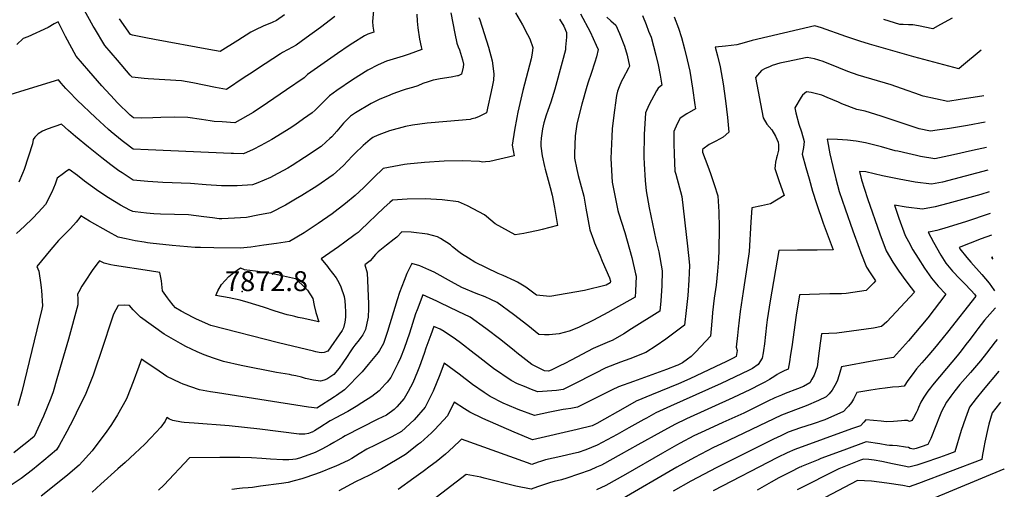
# Model space of a CAD drawing. Units: inches. Extents: x 2577524 to 2583072, y 1529060 to 1534699.
# Drawn here: x 2582140 to 2582995, y 1530499 to 1530907 of the extents above; entities that cross this region are included whole.
import ezdxf
from ezdxf.enums import TextEntityAlignment as Align

# ---------------------------------------------------------------- set-up
doc = ezdxf.new("R2010")
doc.units = ezdxf.units.IN
doc.header["$MEASUREMENT"] = 0
doc.layers.add('tile_2645_10_contour_10ft', color=233, linetype='Continuous')
doc.layers.add('tile_2645_10_spot_elev', color=110, linetype='Continuous')
doc.styles.add('Arial', font='arial.ttf')

msp = doc.modelspace()

# ---------------------------------------------------------------- linework, layer by layer
at = {"layer": 'tile_2645_10_contour_10ft'}
for points, elevation in [([(2582452.34, 1530972.94), (2582446.34, 1530905.14), (2582446.49, 1530900.95), (2582447.4, 1530895.69), (2582442.14, 1530893.98), (2582439.37, 1530892.54), (2582429.26, 1530886.21), (2582425.9, 1530884.09), (2582415.96, 1530877.27), (2582389.89, 1530858.86), (2582386.78, 1530856.06), (2582371.67, 1530845.64), (2582355.16, 1530834.39), (2582342.47, 1530825.9), (2582326.57, 1530817.11), (2582315.7, 1530817.73), (2582308.62, 1530818.22), (2582305.18, 1530818.85), (2582297.87, 1530819.94), (2582285.77, 1530821.65), (2582274.09, 1530821.95), (2582262.48, 1530821.76), (2582255.57, 1530821.43), (2582245.97, 1530820.99), (2582238.56, 1530821.22), (2582235.65, 1530823.57), (2582224.48, 1530834.79), (2582222.08, 1530837.37), (2582211.17, 1530849.25), (2582199.88, 1530862.02), (2582188.85, 1530874.89), (2582179.47, 1530891.85), (2582173.2, 1530904.58), (2582169.64, 1530902.85), (2582164.44, 1530899.76), (2582146.95, 1530891.77), (2582142.9, 1530890.17), (2582137.34, 1530884.98)], 7910), ([(2582570.43, 1530912.46), (2582576.6, 1530902.17), (2582581.03, 1530893.62), (2582582.82, 1530890.02), (2582585.43, 1530882.47), (2582584.81, 1530877.38), (2582583.99, 1530872.7), (2582576.83, 1530845.08), (2582572.62, 1530826.28), (2582571.66, 1530821.66), (2582569.5, 1530810.47), (2582567.6, 1530797.68), (2582569.28, 1530788.29), (2582548.32, 1530783.34), (2582544.37, 1530782.97), (2582541.99, 1530782.86), (2582539.31, 1530783.25), (2582524.46, 1530784.04), (2582508.5, 1530783.71), (2582491.56, 1530782.38), (2582476.48, 1530781.02), (2582474.03, 1530780.74), (2582455.53, 1530777.36), (2582447.45, 1530769.53), (2582438.59, 1530760.66), (2582431.31, 1530753.86), (2582422.95, 1530746.78), (2582411.14, 1530737.9), (2582399.18, 1530729.39), (2582386.9, 1530721.35), (2582374.18, 1530713.99), (2582363.01, 1530712.25), (2582351.74, 1530710.64), (2582340.44, 1530709.09), (2582331.37, 1530707.96), (2582308.42, 1530708.43), (2582296.94, 1530708.67), (2582292.14, 1530708.79), (2582272.12, 1530710.3), (2582253.06, 1530712.57), (2582250.8, 1530712.86), (2582248.07, 1530713.28), (2582240.06, 1530714.54), (2582232.38, 1530716.09), (2582225.4, 1530717.77), (2582217.01, 1530722.19), (2582200.58, 1530731.63), (2582192.99, 1530736.05), (2582191.96, 1530734.69), (2582188.87, 1530730.62), (2582183.99, 1530725.12), (2582178.68, 1530719.91), (2582173.46, 1530714.64), (2582168.67, 1530709.08), (2582166.95, 1530707.01), (2582154.77, 1530692.08), (2582155.61, 1530690.04), (2582156.41, 1530688.16), (2582158.16, 1530676.29), (2582158.5, 1530673.52), (2582158.76, 1530671.26), (2582159.73, 1530658.02), (2582159.04, 1530654.97), (2582156.82, 1530645.48), (2582141.64, 1530583.42), (2582139.98, 1530577.19), (2582138.16, 1530571.13)], 7870), ([(2582514.38, 1530912.57), (2582517.67, 1530894.6), (2582519.51, 1530886.1), (2582520.61, 1530883), (2582521.86, 1530880.47), (2582522.78, 1530877.63), (2582523.66, 1530874.71), (2582524.45, 1530871.65), (2582525.28, 1530867.85), (2582525.09, 1530865.31), (2582523.63, 1530859.2), (2582520.69, 1530857.88), (2582519.97, 1530857.67), (2582514.74, 1530856.74), (2582505.05, 1530855.23), (2582499.37, 1530854.15), (2582498.94, 1530854.02), (2582494.51, 1530852.67), (2582490.01, 1530851.01), (2582485.52, 1530849.19), (2582481.01, 1530847.58), (2582475.57, 1530846.1), (2582471.92, 1530845.09), (2582463.84, 1530842.21), (2582459.16, 1530840.29), (2582452.74, 1530837.41), (2582445.01, 1530833.85), (2582431.5, 1530825.76), (2582427.22, 1530822.86), (2582420.94, 1530816.64), (2582415.27, 1530809.85), (2582411.01, 1530804.93), (2582409.28, 1530803.35), (2582406, 1530800.39), (2582401.54, 1530796.47), (2582387.2, 1530786.73), (2582376.55, 1530779.96), (2582372.63, 1530777.51), (2582360.25, 1530770.8), (2582357.58, 1530769.41), (2582346.8, 1530764.97), (2582341.94, 1530763.03), (2582328.73, 1530762.17), (2582315.19, 1530762.12), (2582301.73, 1530763.07), (2582288.29, 1530764.4), (2582264.1, 1530765.28), (2582251.25, 1530766.07), (2582238.26, 1530767.06), (2582228.68, 1530773.56), (2582226.05, 1530775.38), (2582219.11, 1530780.5), (2582211.2, 1530786.51), (2582199.52, 1530795.91), (2582188.2, 1530805.24), (2582182.14, 1530810.38), (2582176.05, 1530815.95), (2582163.81, 1530811.51), (2582159.67, 1530809.74), (2582155.9, 1530807.48), (2582152.95, 1530804.56), (2582151.48, 1530802.54), (2582150.99, 1530798.72), (2582143.55, 1530776.45), (2582142.32, 1530773.1), (2582139.2, 1530765.31)], 7890), ([(2582413.42, 1530909.24), (2582401.18, 1530899.93), (2582388.78, 1530890.69), (2582380.08, 1530884.45), (2582376.77, 1530882.69), (2582368.18, 1530878.01), (2582366.4, 1530877.03), (2582352.93, 1530868.22), (2582339.48, 1530859.39), (2582334.9, 1530856.27), (2582319.54, 1530846.01), (2582313.01, 1530847.12), (2582309.82, 1530847.71), (2582290.22, 1530851.84), (2582280.48, 1530853.43), (2582251.5, 1530855.24), (2582247.86, 1530855.53), (2582237.42, 1530856.68), (2582235.8, 1530858.46), (2582224.63, 1530871.28), (2582213.71, 1530884.18), (2582204.65, 1530899.09), (2582203.59, 1530900.87), (2582194.33, 1530917.89)], 7920), ([(2582484.66, 1530911.5), (2582484.94, 1530905.41), (2582485.59, 1530899.42), (2582487.12, 1530889.54), (2582488.43, 1530883.1), (2582488.99, 1530880.65), (2582478.21, 1530876.73), (2582472.8, 1530874.93), (2582458.49, 1530870.57), (2582451.13, 1530867.25), (2582442.23, 1530862.75), (2582428.76, 1530854.32), (2582415.36, 1530845.06), (2582408.89, 1530840.53), (2582403.83, 1530835.33), (2582396.48, 1530827.97), (2582393.97, 1530825.59), (2582386.46, 1530820.32), (2582378.88, 1530815.09), (2582373.93, 1530811.76), (2582364.13, 1530805.59), (2582358.87, 1530802.52), (2582349.38, 1530797.18), (2582342.62, 1530793.81), (2582334.26, 1530790.07), (2582325.6, 1530790.31), (2582323.47, 1530790.4), (2582251.41, 1530793.53), (2582238.41, 1530794.14), (2582231.11, 1530799.65), (2582228.84, 1530801.44), (2582219.27, 1530809.27), (2582216.94, 1530811.22), (2582205.73, 1530821.7), (2582189.83, 1530836.74), (2582182.48, 1530844.19), (2582179.82, 1530846.95), (2582175.8, 1530851.58), (2582173.63, 1530854.21), (2582144.23, 1530845.4), (2582131.15, 1530841.39)], 7900), ([(2582627.02, 1530911.57), (2582635.2, 1530896.17), (2582640.54, 1530884.53), (2582642.16, 1530880.83), (2582640.78, 1530874.2), (2582639.32, 1530869.6), (2582636.12, 1530859.83), (2582633.46, 1530852.23), (2582632.4, 1530848.58), (2582628.08, 1530833.11), (2582624.79, 1530820.85), (2582623.61, 1530815.86), (2582622.42, 1530805.55), (2582621.8, 1530789.97), (2582621.86, 1530786.17), (2582623.68, 1530776.44), (2582624.88, 1530771.34), (2582626.76, 1530764.9), (2582629.72, 1530753.35), (2582631.62, 1530742.76), (2582635.04, 1530723.94), (2582638.25, 1530715.45), (2582639.24, 1530712.84), (2582643.74, 1530701.93), (2582645.88, 1530696.93), (2582652.15, 1530682.22), (2582652.89, 1530679.32), (2582652.82, 1530677.94), (2582649.11, 1530675.94), (2582630.32, 1530671.32), (2582600.19, 1530666.11), (2582597.49, 1530666.31), (2582588.64, 1530667.36), (2582579.32, 1530674.35), (2582572.27, 1530678.54), (2582569.88, 1530679.76), (2582559.89, 1530684.31), (2582555.29, 1530686.19), (2582545.26, 1530690.94), (2582535.22, 1530695.93), (2582529.66, 1530699.34), (2582523.7, 1530703.27), (2582521.24, 1530704.94), (2582515.78, 1530709.28), (2582513.93, 1530711.08), (2582505.38, 1530716.62), (2582502.63, 1530717.83), (2582493.94, 1530720.36), (2582479.89, 1530722.08), (2582471.81, 1530722.38), (2582467.26, 1530717.79), (2582465.15, 1530715.89), (2582458.3, 1530710.85), (2582451.2, 1530705.01), (2582448.99, 1530702.64), (2582444.36, 1530697.09), (2582439.59, 1530693.57), (2582441.61, 1530686.82), (2582442.9, 1530659.72), (2582442.84, 1530655.78), (2582442.37, 1530648.11), (2582441.42, 1530643.04), (2582440.11, 1530637.38), (2582437.82, 1530632.94), (2582436.01, 1530630.42), (2582434.67, 1530628.58), (2582430.91, 1530623.73), (2582429.05, 1530621.46), (2582426.72, 1530618.08), (2582424.3, 1530614.09), (2582420.54, 1530608.49), (2582417.32, 1530603.85), (2582412.75, 1530598.39), (2582409.28, 1530596.04), (2582406.65, 1530594.29), (2582404.19, 1530593.47), (2582401.23, 1530592.7), (2582395.09, 1530593.38), (2582388.16, 1530594.8), (2582384.55, 1530595.96), (2582379.7, 1530597.29), (2582376.23, 1530597.92), (2582374.23, 1530598.28), (2582362.77, 1530600.11), (2582332.3, 1530606.09), (2582316.97, 1530609.62), (2582308.15, 1530612.5), (2582299.98, 1530615.42), (2582293.93, 1530618.09), (2582284.25, 1530622.7), (2582279.61, 1530625.21), (2582269.36, 1530630.96), (2582265.22, 1530633.52), (2582244.8, 1530648.23), (2582238.28, 1530654.57), (2582235.19, 1530658.31), (2582230.57, 1530658.58), (2582225.28, 1530658.43), (2582221.21, 1530650.84), (2582218.68, 1530643.05), (2582212.69, 1530624.45), (2582203.77, 1530597.64), (2582197.13, 1530581.8), (2582189, 1530564.72), (2582186.69, 1530559.89), (2582180.68, 1530548.72), (2582174, 1530536.58), (2582171.87, 1530533.02), (2582160.73, 1530523.6), (2582150.95, 1530515.64), (2582141.06, 1530508.01), (2582132.41, 1530502.16)], 7850), ([(2582608.8, 1530907.03), (2582612.51, 1530900.94), (2582614.76, 1530895.4), (2582614.79, 1530891.3), (2582614.02, 1530882.59), (2582613.8, 1530880.26), (2582611.14, 1530869.77), (2582604.5, 1530846.11), (2582601.11, 1530834.82), (2582598.58, 1530827.59), (2582597.19, 1530823.57), (2582595.2, 1530816.86), (2582593.98, 1530811.82), (2582592.89, 1530803.8), (2582592.39, 1530799.48), (2582592.62, 1530796.63), (2582593.61, 1530788.36), (2582595.55, 1530779), (2582596.16, 1530776.64), (2582600.66, 1530760.87), (2582602.35, 1530754.13), (2582604.22, 1530743.54), (2582606.91, 1530727.94), (2582593.57, 1530724.43), (2582590.17, 1530723.59), (2582580.29, 1530721.35), (2582577.84, 1530720.9), (2582570.19, 1530719.62), (2582552.88, 1530729.11), (2582545.24, 1530735.62), (2582543.43, 1530736.97), (2582528.8, 1530744.89), (2582521.1, 1530748.44), (2582506.87, 1530749.98), (2582492.07, 1530750.92), (2582476.25, 1530750.81), (2582463.67, 1530749.87), (2582461.32, 1530747.92), (2582456.31, 1530743.3), (2582435.88, 1530723.82), (2582433.7, 1530721.83), (2582431.23, 1530719.98), (2582422.34, 1530713.42), (2582416.72, 1530709.33), (2582401.69, 1530698.76), (2582407.05, 1530692.21), (2582408.43, 1530690.56), (2582414.59, 1530682.44), (2582417.13, 1530678.27), (2582418.77, 1530674.6), (2582421.57, 1530666.19), (2582422.18, 1530662.47), (2582422.65, 1530658.01), (2582422.89, 1530652.68), (2582422.67, 1530648.3), (2582422.11, 1530643.83), (2582421.19, 1530638.87), (2582420.04, 1530636.52), (2582407.43, 1530618.73), (2582404.2, 1530617.55), (2582401.9, 1530617.29), (2582399.84, 1530617.6), (2582396.99, 1530618.06), (2582394.97, 1530618.53), (2582364.54, 1530625.75), (2582305.84, 1530640.78), (2582293.45, 1530646.34), (2582290.55, 1530647.82), (2582280.19, 1530653.27), (2582275.19, 1530656.13), (2582273.19, 1530658.48), (2582269.81, 1530662.58), (2582268.2, 1530664.87), (2582263.89, 1530671.08), (2582262.99, 1530679.7), (2582261.4, 1530687), (2582252.58, 1530688.27), (2582222.02, 1530693), (2582218.85, 1530693.74), (2582213.22, 1530695.07), (2582209.13, 1530697.24), (2582206.94, 1530694.3), (2582202.89, 1530688.66), (2582196.62, 1530679.33), (2582193.9, 1530674.99), (2582191.06, 1530670.26), (2582189.89, 1530668.16), (2582190.23, 1530664.21), (2582190.26, 1530658.98), (2582182.15, 1530628.96), (2582172.16, 1530594.51), (2582168.82, 1530583.26), (2582166.77, 1530577.87), (2582160.52, 1530562.3), (2582152.24, 1530544.64), (2582144.42, 1530538.17), (2582142.21, 1530536.35), (2582134.59, 1530530.35)], 7860), ([(2582538.65, 1530908.46), (2582539.41, 1530906.46), (2582546.96, 1530882.73), (2582550.19, 1530870.93), (2582551.67, 1530859.68), (2582551.33, 1530853.94), (2582550.32, 1530848.16), (2582545.25, 1530825.77), (2582538.8, 1530822.41), (2582535.34, 1530821.1), (2582532.6, 1530820.37), (2582531.06, 1530819.97), (2582510.81, 1530818.11), (2582493.61, 1530816.75), (2582480.93, 1530814.94), (2582474.94, 1530813.92), (2582461.17, 1530809.89), (2582451.79, 1530806.62), (2582447.78, 1530804.96), (2582446.54, 1530804.22), (2582444.38, 1530802.62), (2582438.03, 1530797.39), (2582430.8, 1530790.34), (2582428.59, 1530787.94), (2582421.02, 1530779.81), (2582412.21, 1530771.72), (2582397.92, 1530761.85), (2582384.74, 1530753.76), (2582379.44, 1530750.56), (2582370.8, 1530745.55), (2582357.65, 1530738.83), (2582346.78, 1530736.63), (2582336.79, 1530734.87), (2582326.52, 1530734.09), (2582315.44, 1530733.52), (2582313.14, 1530733.66), (2582307.28, 1530734.33), (2582299.72, 1530735.3), (2582286.31, 1530736.99), (2582262.09, 1530737.59), (2582256.37, 1530737.92), (2582250.03, 1530738.48), (2582240.06, 1530739.7), (2582238.22, 1530740.02), (2582237.43, 1530740.21), (2582235.43, 1530741.22), (2582227.34, 1530745.45), (2582216.85, 1530751.82), (2582212.78, 1530754.52), (2582206.43, 1530758.84), (2582196.08, 1530766.36), (2582189.9, 1530771.13), (2582182.83, 1530776.45), (2582180.55, 1530775.06), (2582177.75, 1530773.07), (2582172.44, 1530768.77), (2582170.51, 1530763.73), (2582167.82, 1530756.74), (2582162.33, 1530745.94), (2582156.19, 1530739.34), (2582150.99, 1530733.97), (2582144.03, 1530727.26), (2582136.99, 1530720.78)], 7880), ([(2582649.81, 1530908.66), (2582653.24, 1530905.63), (2582657.68, 1530901.76), (2582660.75, 1530894.54), (2582665.25, 1530883.54), (2582667.44, 1530875.8), (2582669.56, 1530866.27), (2582668.53, 1530864.37), (2582663.6, 1530855.22), (2582662.54, 1530853.05), (2582660.47, 1530848.23), (2582659.19, 1530844.52), (2582658.26, 1530840.8), (2582657.86, 1530838.8), (2582655.9, 1530823.78), (2582654.54, 1530811.9), (2582654.04, 1530805.23), (2582653.34, 1530785.94), (2582654.56, 1530765.44), (2582659.32, 1530740.73), (2582659.96, 1530738.73), (2582665.47, 1530721.74), (2582671.53, 1530700.11), (2582674.82, 1530685.8), (2582675.26, 1530683.83), (2582674.67, 1530670.83), (2582674.32, 1530665.67), (2582662.59, 1530658.85), (2582659.88, 1530657.3), (2582650.63, 1530652.17), (2582638.34, 1530645.68), (2582625.29, 1530639.13), (2582616.97, 1530635.9), (2582608.33, 1530633.71), (2582599.6, 1530632.95), (2582595.64, 1530632.93), (2582590.81, 1530633.14), (2582581.16, 1530641.03), (2582568.7, 1530650.53), (2582554.61, 1530660.93), (2582549.12, 1530663.57), (2582544.25, 1530665.84), (2582536.42, 1530668.72), (2582523.79, 1530674.03), (2582514.78, 1530678.75), (2582499.84, 1530687.16), (2582495.07, 1530689.39), (2582487.32, 1530692.68), (2582480.39, 1530694.92), (2582476.21, 1530686.19), (2582473.67, 1530680.13), (2582469.8, 1530669.47), (2582467.74, 1530663.1), (2582459.39, 1530635.85), (2582455.71, 1530625.42), (2582452.24, 1530619.24), (2582451.08, 1530617.45), (2582442.57, 1530606.92), (2582437.36, 1530600.81), (2582421.92, 1530585.03), (2582415.07, 1530580.23), (2582413.39, 1530579.1), (2582397.79, 1530569.08), (2582393.32, 1530569.7), (2582390.63, 1530570.11), (2582311.71, 1530582.39), (2582305.52, 1530583.39), (2582295.87, 1530585.09), (2582281.84, 1530590.1), (2582279.06, 1530591.11), (2582267.57, 1530596.51), (2582258.08, 1530603.26), (2582249.69, 1530608.89), (2582245.55, 1530611.54), (2582243.42, 1530605.23), (2582238.43, 1530591.96), (2582233.3, 1530578.78), (2582232.24, 1530576.66), (2582224.7, 1530563.18), (2582219.61, 1530555.06), (2582214.93, 1530548.31), (2582204.34, 1530533.98), (2582202.87, 1530532.04), (2582191.35, 1530519.54), (2582181.56, 1530511.17), (2582179.95, 1530509.8), (2582158.58, 1530492.6)], 7840), ([(2582680.72, 1530910.22), (2582683.86, 1530902.36), (2582686.14, 1530896.64), (2582688.25, 1530891.32), (2582690.48, 1530883.6), (2582692.48, 1530875.8), (2582694.29, 1530867.28), (2582696.21, 1530858.28), (2582697.58, 1530849.62), (2582694.28, 1530847.06), (2582692.98, 1530844.68), (2582686.22, 1530832.24), (2582683.29, 1530825.74), (2582682.23, 1530806.76), (2582682.04, 1530787.22), (2582682.18, 1530781.29), (2582683.18, 1530766.82), (2582684.11, 1530757.88), (2582686.58, 1530743.23), (2582692.32, 1530715.34), (2582695.02, 1530704.84), (2582697.96, 1530688.4), (2582697.5, 1530675.43), (2582696.62, 1530662.37), (2582695.82, 1530653.4), (2582671.16, 1530637.92), (2582664.54, 1530633.82), (2582655.16, 1530628.32), (2582650.24, 1530626.3), (2582637.84, 1530621), (2582618.69, 1530610.86), (2582613.38, 1530607.96), (2582609.08, 1530605.85), (2582601.33, 1530602.09), (2582599.19, 1530601.34), (2582595.56, 1530601.67), (2582584.78, 1530607.04), (2582571.52, 1530617.2), (2582569.56, 1530618.81), (2582557.87, 1530628.38), (2582544.64, 1530638.35), (2582531, 1530648.1), (2582520.73, 1530653.06), (2582505.15, 1530660.55), (2582502.14, 1530661.96), (2582489.97, 1530667.52), (2582485.06, 1530654.64), (2582483.74, 1530651.15), (2582478.35, 1530634.36), (2582473.76, 1530621.03), (2582470.51, 1530612.72), (2582468.32, 1530607.78), (2582462.19, 1530595.87), (2582458.89, 1530591.8), (2582457.38, 1530589.96), (2582451.94, 1530584.12), (2582445.62, 1530579.28), (2582437.09, 1530573.74), (2582432, 1530570.55), (2582424.9, 1530566.21), (2582418.9, 1530562.94), (2582415.01, 1530560.96), (2582409.53, 1530558.1), (2582400.6, 1530552.43), (2582395.79, 1530549.43), (2582393.8, 1530548.22), (2582393.65, 1530548.17), (2582390.69, 1530547.14), (2582387.62, 1530546.43), (2582387.06, 1530546.44), (2582382.51, 1530546.65), (2582348.4, 1530550.92), (2582321.8, 1530553.67), (2582291.4, 1530556.02), (2582282.79, 1530556.76), (2582280.42, 1530557.01), (2582272.92, 1530558.43), (2582269.91, 1530559.49), (2582267.62, 1530561.09), (2582266.31, 1530557.72), (2582262.38, 1530552.56), (2582253.83, 1530543.41), (2582248.43, 1530537.83), (2582239.68, 1530529.64), (2582231.43, 1530522.05), (2582224.97, 1530516.38), (2582210.3, 1530503.07), (2582202.63, 1530496.1)], 7830), ([(2582369.79, 1530910.77), (2582362.85, 1530905.93), (2582359.24, 1530904.03), (2582351.43, 1530901.03), (2582344.51, 1530897.66), (2582340.59, 1530895.69), (2582329.32, 1530888.57), (2582313.88, 1530878.81), (2582304.14, 1530880.6), (2582256.79, 1530889.33), (2582249.45, 1530890.85), (2582237.9, 1530893.26), (2582235.97, 1530893.76), (2582226.36, 1530907.34)], 7930), ([(2582708.41, 1530908.96), (2582711.96, 1530899.34), (2582714.53, 1530890.98), (2582717.23, 1530881.3), (2582719.68, 1530871.59), (2582721.87, 1530861.84), (2582724.21, 1530847.12), (2582726.31, 1530832.53), (2582726.7, 1530829.29), (2582719.37, 1530824.73), (2582713.44, 1530820.91), (2582710.91, 1530816.15), (2582708.08, 1530809.57), (2582707.96, 1530799.12), (2582708.2, 1530789.83), (2582708.93, 1530775.03), (2582709.8, 1530772.39), (2582714.93, 1530752.93), (2582719.96, 1530709.87), (2582721.29, 1530696.35), (2582721.58, 1530693.16), (2582721.14, 1530680.19), (2582720.18, 1530667.12), (2582718.83, 1530653.97), (2582717.32, 1530641.13), (2582700.95, 1530629.13), (2582692.54, 1530623.26), (2582683.66, 1530617.57), (2582669.83, 1530612.1), (2582661.72, 1530609.06), (2582649.08, 1530604.13), (2582639.4, 1530599.22), (2582620.71, 1530589.61), (2582611.78, 1530585.36), (2582606.12, 1530584.37), (2582589.8, 1530583.31), (2582589.04, 1530583.53), (2582584.37, 1530585.42), (2582578.32, 1530587.88), (2582572.34, 1530590.38), (2582566.58, 1530593.07), (2582551.25, 1530603.5), (2582536.96, 1530614.74), (2582534.61, 1530616.6), (2582522.6, 1530625.91), (2582518.37, 1530628.91), (2582508.43, 1530635.85), (2582504.9, 1530637.63), (2582499.54, 1530640.12), (2582496.92, 1530632.89), (2582492.68, 1530621.2), (2582491.06, 1530616.69), (2582487.05, 1530605.28), (2582485.33, 1530600.94), (2582481.17, 1530591.01), (2582477.27, 1530583.67), (2582473.63, 1530577.4), (2582467.42, 1530570.25), (2582465.05, 1530567.84), (2582458.41, 1530563.06), (2582450.9, 1530559.41), (2582422.61, 1530544.95), (2582420.12, 1530543.59), (2582412.54, 1530539.22), (2582409.16, 1530537.16), (2582402.21, 1530533.4), (2582396.48, 1530530.71), (2582391.1, 1530528.52), (2582382.87, 1530525.56), (2582379.53, 1530524.84), (2582377.16, 1530524.57), (2582373.73, 1530524.29), (2582368.36, 1530524.27), (2582357.75, 1530524.67), (2582350.12, 1530525.34), (2582341.03, 1530525.97), (2582331.01, 1530526.25), (2582321.83, 1530526.38), (2582313.7, 1530526.3), (2582287.28, 1530525.85), (2582264.97, 1530502.27), (2582260.49, 1530497.8)], 7820), ([(2582949.78, 1530907.89), (2582939.59, 1530902.28), (2582932.86, 1530898.75), (2582920.43, 1530901.17), (2582915.72, 1530902.04), (2582911.83, 1530902.26), (2582907.35, 1530902.39), (2582904.3, 1530902.52), (2582890.29, 1530906.74)], 7820), ([(2582975.05, 1530880.04), (2582957.76, 1530865.78), (2582955.56, 1530863.98), (2582916.59, 1530874.45), (2582877.9, 1530885.37), (2582869.69, 1530887.9), (2582857.46, 1530891.88), (2582836.37, 1530899.46), (2582830.49, 1530901.39), (2582776.09, 1530888.45), (2582768.98, 1530886.57), (2582762.71, 1530884.65), (2582753.03, 1530883.55), (2582743.89, 1530882.69), (2582745.98, 1530875.24), (2582748.38, 1530865.52), (2582750.83, 1530850.9), (2582752.8, 1530836.2), (2582754.51, 1530821.48), (2582755.81, 1530808.96), (2582750.74, 1530804.63), (2582744.47, 1530801.13), (2582738.84, 1530798.16), (2582733.11, 1530794.05), (2582732.87, 1530793.41), (2582732.93, 1530791.62), (2582737.5, 1530779.27), (2582739.82, 1530773.07), (2582743.11, 1530763.36), (2582746.24, 1530753.64), (2582747.04, 1530739.64), (2582747.34, 1530725.63), (2582747.12, 1530706.38), (2582746.8, 1530698.45), (2582746.06, 1530688.08), (2582744.74, 1530676.01), (2582743.17, 1530664.79), (2582741.6, 1530652.26), (2582741.19, 1530647.8), (2582740.09, 1530634.84), (2582739.78, 1530631.55), (2582727.16, 1530618.19), (2582722.94, 1530614.13), (2582719.92, 1530611.61), (2582715.6, 1530608.52), (2582711.4, 1530606.52), (2582710.71, 1530606.22), (2582701.6, 1530602.62), (2582672.88, 1530592.3), (2582660.08, 1530587.61), (2582654.47, 1530584.93), (2582633.06, 1530574.23), (2582624.19, 1530569.9), (2582618.55, 1530568.88), (2582614.28, 1530568.33), (2582611.91, 1530568.05), (2582600.25, 1530565.54), (2582586.84, 1530562.74), (2582572.8, 1530567.99), (2582570.65, 1530568.81), (2582559.67, 1530573.55), (2582548.5, 1530579.19), (2582543.21, 1530582.78), (2582533.2, 1530589.64), (2582521.56, 1530598.68), (2582508.51, 1530608.17), (2582504.87, 1530598.19), (2582499.01, 1530583.91), (2582492.08, 1530570.05), (2582482.43, 1530558.99), (2582471.34, 1530548.75), (2582463.08, 1530544.24), (2582448.55, 1530536.93), (2582441.28, 1530533.37), (2582434.78, 1530529.33), (2582428.21, 1530525.34), (2582425.03, 1530523.62), (2582414.46, 1530518.84), (2582412.06, 1530517.76), (2582400.72, 1530513.19), (2582388.41, 1530508.81), (2582384.86, 1530507.66), (2582378.3, 1530505.86), (2582373.05, 1530504.61), (2582367.19, 1530503.74), (2582349.1, 1530501.24), (2582342.13, 1530500.3), (2582338.3, 1530499.82), (2582333.22, 1530499.51), (2582330.74, 1530499.39), (2582324.02, 1530498.5)], 7810), ([(2582977.23, 1530840.53), (2582956.67, 1530837.13), (2582945.97, 1530835.63), (2582924.62, 1530840.14), (2582917.21, 1530842.79), (2582910.63, 1530845.16), (2582896.72, 1530849.87), (2582868.2, 1530858.49), (2582859.15, 1530861.55), (2582851.39, 1530864.84), (2582837.85, 1530870.23), (2582830.09, 1530872.48), (2582823.87, 1530873.79), (2582805.82, 1530870.08), (2582800.17, 1530868.83), (2582793.37, 1530866.7), (2582791.1, 1530865.73), (2582787.23, 1530864.04), (2582784.05, 1530862.5), (2582778.93, 1530856.45), (2582785.51, 1530821.27), (2582788.83, 1530815.8), (2582793.22, 1530810.9), (2582796.22, 1530805.26), (2582798.65, 1530800.27), (2582799.06, 1530797.97), (2582798.98, 1530793.36), (2582797.9, 1530788.67), (2582797.32, 1530786.65), (2582796.36, 1530782.73), (2582795.9, 1530779.95), (2582795.83, 1530777.32), (2582799.22, 1530766.76), (2582803.88, 1530753.95), (2582791.91, 1530746.75), (2582784.08, 1530745), (2582775.76, 1530743.15), (2582775, 1530730.77), (2582773.38, 1530705.3), (2582771.76, 1530693.24), (2582768.13, 1530670.51), (2582765.67, 1530653.17), (2582763.91, 1530637.89), (2582763.32, 1530632.37), (2582762.25, 1530622.04), (2582763.12, 1530619.08), (2582762.27, 1530614.04), (2582759.51, 1530612.59), (2582752.5, 1530608.96), (2582749.53, 1530607.53), (2582721.94, 1530594.66), (2582712.06, 1530590.34), (2582688.52, 1530580.69), (2582675.35, 1530575.28), (2582665.63, 1530569.83), (2582641.12, 1530555.88), (2582637.04, 1530553.89), (2582624.17, 1530550.59), (2582585.31, 1530541.68), (2582569.4, 1530548.21), (2582542.07, 1530560.05), (2582530.77, 1530565.57), (2582526.26, 1530568.58), (2582517.23, 1530574.46), (2582511.38, 1530562.37), (2582500.43, 1530550.44), (2582497.44, 1530547.67), (2582487.99, 1530539.1), (2582486.31, 1530537.7), (2582474.99, 1530528.77), (2582453.96, 1530516.43), (2582443.59, 1530510.77), (2582431.41, 1530505.07), (2582417, 1530497.16)], 7800), ([(2582978.49, 1530817.68), (2582978.42, 1530817.66), (2582963.2, 1530814.68), (2582947.51, 1530812.04), (2582936.8, 1530810.58), (2582930.97, 1530809.86), (2582921.21, 1530811.82), (2582894.07, 1530820.79), (2582888.12, 1530822.81), (2582874.31, 1530827), (2582867.04, 1530828.65), (2582853.81, 1530833.55), (2582851.1, 1530834.86), (2582841.18, 1530839.09), (2582836.49, 1530840.92), (2582827.35, 1530843.33), (2582823.27, 1530843.86), (2582819.91, 1530841.01), (2582818.57, 1530839.26), (2582813.04, 1530830.03), (2582813.96, 1530825.6), (2582816.71, 1530815.74), (2582818.85, 1530809.1), (2582821.23, 1530800.85), (2582820.5, 1530795.45), (2582819.6, 1530789.85), (2582822.71, 1530778.05), (2582825.43, 1530768.22), (2582828.6, 1530757.54), (2582831.91, 1530746.94), (2582837.82, 1530729.84), (2582846.37, 1530706.66), (2582832.39, 1530706.46), (2582815.54, 1530706.41), (2582799.17, 1530706.13), (2582791.83, 1530662.36), (2582789.22, 1530645.88), (2582788.55, 1530641.07), (2582786.68, 1530625), (2582785.8, 1530619.09), (2582785.48, 1530617.09), (2582784.73, 1530612.52), (2582781.36, 1530606.95), (2582776.46, 1530603.55), (2582772.92, 1530601.77), (2582749.03, 1530590.4), (2582705, 1530570.74), (2582692.3, 1530565.05), (2582684.21, 1530560.55), (2582681.96, 1530559.29), (2582668.96, 1530551.91), (2582658.74, 1530546.26), (2582641.48, 1530536.99), (2582631.54, 1530533.04), (2582624.94, 1530530.71), (2582620.79, 1530529.69), (2582609.85, 1530527.14), (2582603.16, 1530525.65), (2582596.41, 1530524.14), (2582592.27, 1530522.8), (2582590.24, 1530522.1), (2582584.64, 1530520.24), (2582580.88, 1530521.61), (2582523.52, 1530542.24), (2582521.87, 1530540.48), (2582512.57, 1530531.68), (2582509.76, 1530529.19), (2582501.43, 1530522.54), (2582496.33, 1530518.58), (2582490.19, 1530514.16), (2582482.07, 1530508.42), (2582468.65, 1530498.34)], 7790), ([(2582979.7, 1530795.69), (2582967.38, 1530792.82), (2582951.06, 1530789.29), (2582934.74, 1530785.78), (2582922.22, 1530787.84), (2582918.67, 1530788.54), (2582911.17, 1530790.24), (2582902.44, 1530792.27), (2582900.28, 1530792.78), (2582888.31, 1530796.17), (2582874.5, 1530799.73), (2582866.37, 1530801.06), (2582858.73, 1530801.82), (2582850.1, 1530802.47), (2582841.52, 1530802.68), (2582841.18, 1530802.44), (2582841.37, 1530801.33), (2582843.61, 1530790.16), (2582846.12, 1530779.14), (2582848.82, 1530768.22), (2582851.73, 1530757.41), (2582856.82, 1530742.15), (2582863.39, 1530723.12), (2582868.97, 1530707.96), (2582870.45, 1530704.1), (2582875.36, 1530691.54), (2582878.43, 1530686.75), (2582883.32, 1530679.67), (2582881.75, 1530678.04), (2582875.13, 1530671.32), (2582857.73, 1530668.76), (2582853.58, 1530668.32), (2582843.4, 1530668.5), (2582834.46, 1530668.24), (2582817.28, 1530667.7), (2582814.39, 1530649.99), (2582810.52, 1530622.25), (2582809.49, 1530615.67), (2582808.39, 1530609.37), (2582807.21, 1530603), (2582803.81, 1530601.43), (2582800.84, 1530599.99), (2582799.83, 1530599.48), (2582797.85, 1530598.32), (2582795.61, 1530596.92), (2582793.41, 1530595.37), (2582791.18, 1530593.91), (2582787.09, 1530591.79), (2582783.03, 1530589.71), (2582774.46, 1530585.4), (2582759.34, 1530578.21), (2582718.95, 1530559.84), (2582708.93, 1530555.01), (2582696.75, 1530548.37), (2582676.76, 1530537.3), (2582662.38, 1530529.11), (2582645.17, 1530519.63), (2582640.97, 1530517.8), (2582635.28, 1530515.39), (2582625.33, 1530511.78), (2582615.2, 1530508.35), (2582610.37, 1530506.86), (2582604, 1530505.42), (2582600.78, 1530504.46), (2582589.58, 1530500.69), (2582583.97, 1530498.81), (2582570.83, 1530501.45), (2582543.31, 1530508.41), (2582540.49, 1530509.15), (2582527.6, 1530511.37), (2582497.74, 1530488.73)], 7780), ([(2582980.79, 1530775.96), (2582941.31, 1530765.48), (2582931.94, 1530763.82), (2582917.74, 1530765.53), (2582903.81, 1530768), (2582889.39, 1530771.02), (2582874.68, 1530774.33), (2582869.31, 1530774.84), (2582871.04, 1530767.6), (2582876.21, 1530751.14), (2582886.86, 1530720.65), (2582892.57, 1530705.73), (2582895.39, 1530700.74), (2582898.37, 1530695.88), (2582903.47, 1530688.25), (2582909.55, 1530679.73), (2582914.07, 1530673.78), (2582917.17, 1530669.86), (2582892.89, 1530644.11), (2582888.52, 1530639.99), (2582881.55, 1530638.51), (2582849.67, 1530634.38), (2582842.5, 1530634.01), (2582836.17, 1530633.58), (2582835.08, 1530625.53), (2582833.34, 1530612.22), (2582832.78, 1530607.18), (2582832.5, 1530605.02), (2582829.99, 1530597.89), (2582828, 1530594.18), (2582826.03, 1530591.05), (2582820.74, 1530588.01), (2582815.33, 1530585.85), (2582804.67, 1530581.95), (2582801.39, 1530580.54), (2582795.71, 1530578.11), (2582789.62, 1530575.14), (2582776.9, 1530568.73), (2582768.72, 1530564.76), (2582760.94, 1530561.22), (2582750.46, 1530556.69), (2582734.91, 1530549.54), (2582725.5, 1530545.01), (2582713.57, 1530538.75), (2582710.26, 1530536.95), (2582698.17, 1530530.11), (2582666.11, 1530511.51), (2582648.92, 1530501.93), (2582640.93, 1530498.16)], 7770), ([(2582981.84, 1530756.9), (2582974.57, 1530754.68), (2582946.12, 1530746.84), (2582934.93, 1530744.11), (2582923.96, 1530741.98), (2582909.78, 1530743.76), (2582899.61, 1530745.44), (2582903.39, 1530734.28), (2582908.88, 1530719.17), (2582911.75, 1530713.76), (2582915.73, 1530706.75), (2582920.18, 1530699.5), (2582925.84, 1530690.69), (2582931.69, 1530682.08), (2582937.64, 1530675.22), (2582944.26, 1530668.12), (2582928.76, 1530647.65), (2582911.72, 1530627.67), (2582898.96, 1530613.08), (2582881.64, 1530610.36), (2582853.77, 1530605.1), (2582852.86, 1530602.17), (2582851.55, 1530597.97), (2582849.76, 1530592.67), (2582847.92, 1530588.87), (2582845.65, 1530584.66), (2582842.8, 1530581.44), (2582840.37, 1530578.94), (2582833.53, 1530575.68), (2582822.98, 1530571.16), (2582816.06, 1530568.67), (2582801.58, 1530563), (2582749.47, 1530538.2), (2582742.38, 1530534.81), (2582725.85, 1530526.33), (2582710.5, 1530517.98), (2582660.06, 1530488.29)], 7760), ([(2582982.88, 1530738.13), (2582961.36, 1530731.11), (2582943.3, 1530725.45), (2582938.59, 1530724.14), (2582936.37, 1530723.58), (2582930.95, 1530722.43), (2582928.91, 1530721.97), (2582933.43, 1530713.22), (2582939.9, 1530702.13), (2582944.25, 1530695.1), (2582950.18, 1530688.21), (2582956.35, 1530681.57), (2582960.42, 1530677.54), (2582966.37, 1530671.45), (2582969.15, 1530668.27), (2582970.35, 1530666.51), (2582945.65, 1530635.12), (2582938.31, 1530625.86), (2582935.82, 1530622.89), (2582929.46, 1530615.45), (2582923.39, 1530608.57), (2582918.88, 1530603.18), (2582914.97, 1530598.11), (2582911.26, 1530593), (2582908, 1530588.26), (2582905.53, 1530587.97), (2582903.4, 1530587.76), (2582898.08, 1530587.28), (2582891.46, 1530586.62), (2582886.68, 1530585.95), (2582879.17, 1530584.82), (2582866.9, 1530582.84), (2582863.97, 1530576.9), (2582862.28, 1530573.98), (2582859.81, 1530570.96), (2582858.32, 1530569.26), (2582855.31, 1530566.31), (2582839.31, 1530558.87), (2582829.1, 1530555.4), (2582822.6, 1530553.37), (2582818.15, 1530551.97), (2582807.35, 1530548.14), (2582801.07, 1530545.19), (2582794.54, 1530542.04), (2582745.46, 1530517.54), (2582722.8, 1530505.66), (2582707.42, 1530497.14)], 7750), ([(2582983.92, 1530719.3), (2582974.88, 1530716.21), (2582965.31, 1530712.57), (2582955.83, 1530708.6), (2582956.37, 1530707.66), (2582962.48, 1530700.04), (2582965.95, 1530695.88), (2582975.48, 1530685.1), (2582981.96, 1530677.6), (2582985.99, 1530671.85), (2582986.58, 1530670.98)], 7740), ([(2582984.96, 1530700.29), (2582983.9, 1530699.86), (2582985.06, 1530698.46)], 7730), ([(2582987.39, 1530656.25), (2582987.17, 1530656.01), (2582977.98, 1530645.49), (2582972.21, 1530638.17), (2582970.36, 1530635.8), (2582964.41, 1530627.77), (2582962.9, 1530625.79), (2582956.53, 1530617.41), (2582954.08, 1530614.49), (2582944.75, 1530603.7), (2582932.79, 1530589.15), (2582930.92, 1530586.8), (2582928.67, 1530583.94), (2582927.36, 1530582.04), (2582925.08, 1530578.62), (2582924.2, 1530577.08), (2582922.69, 1530574.19), (2582920.61, 1530569.7), (2582919.58, 1530567.3), (2582918.6, 1530565.19), (2582916.27, 1530560.75), (2582914.81, 1530558.29), (2582912.75, 1530557.62), (2582911.1, 1530558.28), (2582908.31, 1530558.3), (2582905.78, 1530558.19), (2582902.15, 1530557.88), (2582898.83, 1530557.48), (2582892.82, 1530557.19), (2582888.1, 1530557.71), (2582874.69, 1530558.95), (2582872.95, 1530556.91), (2582870.09, 1530553.83), (2582862.3, 1530551.1), (2582813.1, 1530533.33), (2582806.47, 1530530.25), (2582798.16, 1530526.16), (2582742.09, 1530497.25)], 7740), ([(2582988.9, 1530628.77), (2582987.09, 1530626.69), (2582979.47, 1530616.99), (2582974.39, 1530610.27), (2582965.7, 1530600.13), (2582956.57, 1530589.62), (2582952.02, 1530584.31), (2582948.52, 1530579.66), (2582944.86, 1530574.35), (2582942.44, 1530569.93), (2582940.65, 1530566.09), (2582938.8, 1530561.85), (2582935.46, 1530553.8), (2582931.2, 1530542.62), (2582928.64, 1530537.65), (2582922.83, 1530535.61), (2582918.61, 1530534.14), (2582916.1, 1530533.47), (2582913.33, 1530534.15), (2582911.71, 1530534.93), (2582909.14, 1530535.34), (2582901.94, 1530536.38), (2582898.06, 1530536.67), (2582895.34, 1530536.81), (2582892.94, 1530537.02), (2582886.94, 1530538), (2582875.12, 1530539.79), (2582855.55, 1530532.72), (2582835.6, 1530525.28), (2582833.35, 1530524.37), (2582818.91, 1530518.38), (2582818.62, 1530518.24), (2582817.59, 1530517.76), (2582808.99, 1530513.54), (2582799.34, 1530508.49), (2582792.58, 1530504.72), (2582780.27, 1530498.02)], 7730), ([(2582990.41, 1530601.34), (2582976.59, 1530585.1), (2582970.58, 1530577.62), (2582964.86, 1530570.02), (2582961.25, 1530560.4), (2582957.7, 1530549.74), (2582952.07, 1530531.1), (2582945.12, 1530528.59), (2582938.72, 1530526.3), (2582925.15, 1530521.58), (2582922.62, 1530520.77), (2582919.09, 1530519.73), (2582915.55, 1530518.76), (2582912.02, 1530517.81), (2582908.14, 1530518.62), (2582897.91, 1530520.79), (2582888.64, 1530522.7), (2582881.95, 1530523.81), (2582877.3, 1530524.41), (2582872.64, 1530524.87), (2582870.05, 1530523.88), (2582858.66, 1530519.37), (2582851.36, 1530516.39), (2582815.13, 1530498.12)], 7720), ([(2582991.89, 1530574.19), (2582990.99, 1530573.09), (2582984.46, 1530565.01), (2582981.71, 1530555.11), (2582980.78, 1530551.55), (2582978.01, 1530539.54), (2582977.21, 1530534.94), (2582975.86, 1530527.18), (2582975.51, 1530524.54), (2582920.4, 1530503.64), (2582912.32, 1530500.69), (2582906.79, 1530501.93), (2582893.09, 1530504.04), (2582879.64, 1530505.55), (2582867.51, 1530506.38), (2582817.47, 1530479.94)], 7710), ([(2582995.07, 1530516.38), (2582994.71, 1530516.23), (2582931.21, 1530489.9)], 7700)]:
    msp.add_lwpolyline(points, dxfattribs=dict(at, elevation=elevation))
at = {"layer": 'tile_2645_10_contour_10ft', "elevation": 7870}
msp.add_lwpolyline([(2582310.3, 1530667.12), (2582311.8, 1530670.97), (2582315.15, 1530676.57), (2582321.57, 1530683.61), (2582325.86, 1530686.87), (2582331.68, 1530690.99), (2582334.77, 1530689.55), (2582344.74, 1530688.32), (2582358.4, 1530686.29), (2582379.32, 1530681.63), (2582388.01, 1530673.48), (2582389.79, 1530671.53), (2582394.54, 1530664.48), (2582395.73, 1530658.33), (2582396.96, 1530652.18), (2582399.72, 1530644.06), (2582385.19, 1530647.19), (2582381.83, 1530647.93), (2582378.67, 1530648.67), (2582376.55, 1530649.19), (2582372.23, 1530650.33), (2582361.84, 1530653.5), (2582351.47, 1530656.74), (2582338.17, 1530661.01), (2582331.46, 1530662.9), (2582321.7, 1530664.91)], close=True, dxfattribs=at)
at = {"layer": 'tile_2645_10_spot_elev'}
msp.add_point((2582332.98, 1530670.44, 7872.8), dxfattribs=at)

# ---------------------------------------------------------------- texts
at = {"color": 18, "style": 'Arial'}
msp.add_text('7872.8', height=17.28, dxfattribs=at).set_placement((2582354.22, 1530679.44), align=Align.MIDDLE_CENTER)

doc.saveas('drawing.dxf')
